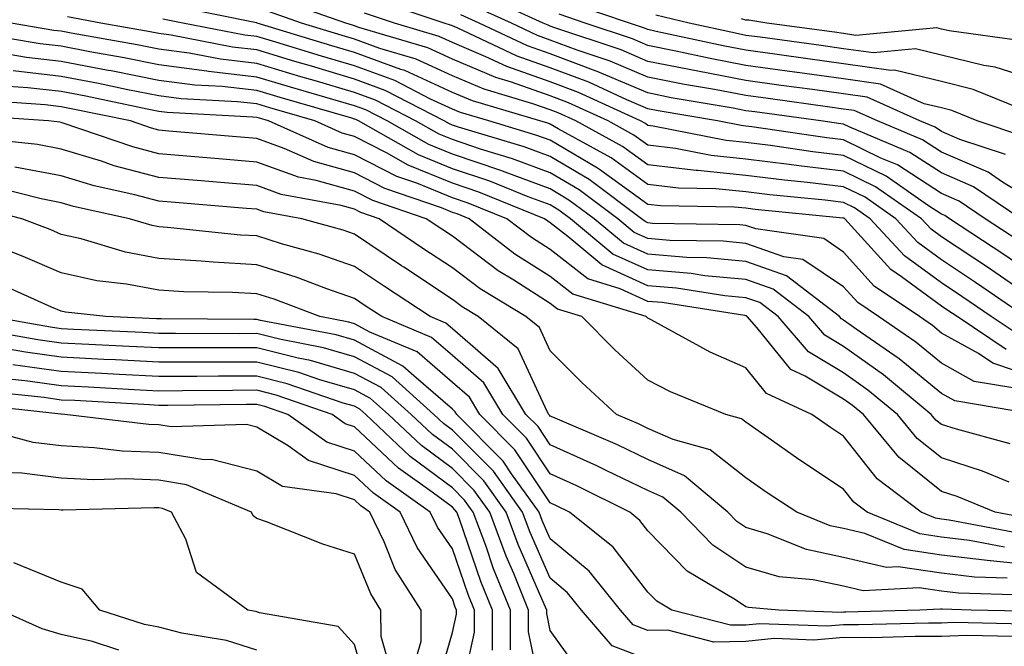
# Model space of a CAD drawing. Units: inches. Extents: x 1016003 to 1018643, y 7237178 to 7239818.
# Drawn here: x 1016494 to 1016594, y 7237308 to 7237372 of the extents above; entities that cross this region are included whole.
import ezdxf

# ---------------------------------------------------------------- set-up
doc = ezdxf.new("R2010")
doc.units = ezdxf.units.IN
doc.header["$MEASUREMENT"] = 0
doc.layers.add('Contour_10167237', color=7, linetype='Continuous', true_color=0x0f5e75)

msp = doc.modelspace()

# ---------------------------------------------------------------- linework, layer by layer
at = {"layer": 'Contour_10167237'}
for points in [[(1016594.61, 7237358.48, 3007), (1016589.93, 7237360.04, 3007), (1016588.05, 7237360.85, 3007), (1016587.4, 7237361.27, 3007), (1016585.84, 7237361.92, 3007), (1016580.47, 7237364.34, 3007), (1016578.05, 7237364.68, 3007), (1016574.85, 7237365.12, 3007), (1016571.68, 7237365.55, 3007), (1016568.05, 7237366.05, 3007), (1016563.13, 7237367, 3007), (1016558.05, 7237368.01, 3007), (1016555.31, 7237369.18, 3007), (1016548.54, 7237371.43, 3007), (1016548.05, 7237371.62, 3007), (1016547.83, 7237371.7, 3007), (1016547.35, 7237371.92, 3007), (1016540.96, 7237374.83, 3007)], [(1016598.05, 7237343.34, 3012), (1016593.54, 7237346.43, 3012), (1016592.96, 7237346.83, 3012), (1016588.05, 7237350.08, 3012), (1016587, 7237350.87, 3012), (1016586.01, 7237351.92, 3012), (1016581.32, 7237355.19, 3012), (1016578.05, 7237356.79, 3012), (1016573.46, 7237357.33, 3012), (1016572.49, 7237357.48, 3012), (1016568.05, 7237358.03, 3012), (1016564.51, 7237358.38, 3012), (1016560.86, 7237359.11, 3012), (1016558.05, 7237359.44, 3012), (1016556.61, 7237360.48, 3012), (1016553.99, 7237361.92, 3012), (1016549.92, 7237363.79, 3012), (1016548.05, 7237364.49, 3012), (1016544.09, 7237365.88, 3012), (1016542.49, 7237366.36, 3012), (1016538.05, 7237368.24, 3012), (1016535.53, 7237369.4, 3012), (1016528.48, 7237371.49, 3012), (1016528.05, 7237371.65, 3012), (1016527.84, 7237371.71, 3012), (1016527.15, 7237371.92, 3012), (1016520.41, 7237374.28, 3012)], [(1016595.86, 7237349.73, 3010), (1016592.52, 7237351.92, 3010), (1016589.86, 7237353.73, 3010), (1016588.05, 7237354.5, 3010), (1016583.55, 7237357.42, 3010), (1016581.84, 7237358.13, 3010), (1016578.05, 7237359.99, 3010), (1016576.32, 7237360.19, 3010), (1016568.66, 7237361.31, 3010), (1016568.05, 7237361.39, 3010), (1016567.57, 7237361.44, 3010), (1016565.16, 7237361.92, 3010), (1016559.09, 7237362.96, 3010), (1016558.05, 7237363.17, 3010), (1016555.89, 7237364.08, 3010), (1016552, 7237365.87, 3010), (1016548.05, 7237367.34, 3010), (1016544.66, 7237368.53, 3010), (1016538.53, 7237371.44, 3010), (1016538.05, 7237371.64, 3010), (1016537.85, 7237371.72, 3010), (1016537.22, 7237371.92, 3010), (1016530.33, 7237374.2, 3010)], [(1016598.05, 7237353.38, 3008), (1016594.29, 7237355.68, 3008), (1016592.82, 7237356.69, 3008), (1016588.05, 7237358.73, 3008), (1016586.12, 7237359.99, 3008), (1016581.5, 7237361.92, 3008), (1016579.12, 7237362.99, 3008), (1016578.05, 7237363.14, 3008), (1016576.63, 7237363.34, 3008), (1016570.34, 7237364.21, 3008), (1016568.05, 7237364.52, 3008), (1016564.84, 7237365.13, 3008), (1016561.78, 7237365.65, 3008), (1016558.05, 7237366.4, 3008), (1016554.17, 7237368.04, 3008), (1016550.8, 7237369.17, 3008), (1016548.05, 7237370.19, 3008), (1016546.77, 7237370.64, 3008), (1016544.08, 7237371.92, 3008), (1016539.93, 7237373.8, 3008)], [(1016597.27, 7237362.7, 3005), (1016591.28, 7237365.15, 3005), (1016588.05, 7237365.94, 3005), (1016583.25, 7237367.12, 3005), (1016582.88, 7237367.09, 3005), (1016578.05, 7237367.77, 3005), (1016574.4, 7237368.27, 3005), (1016571.27, 7237368.7, 3005), (1016568.05, 7237369.14, 3005), (1016565.72, 7237369.59, 3005), (1016558.89, 7237371.08, 3005), (1016558.05, 7237371.26, 3005), (1016557.58, 7237371.45, 3005), (1016556.17, 7237371.92, 3005), (1016550.1, 7237373.97, 3005)], [(1016596.08, 7237339.95, 3014), (1016593.12, 7237341.92, 3014), (1016590.12, 7237343.99, 3014), (1016588.05, 7237345.36, 3014), (1016584.27, 7237348.14, 3014), (1016580.77, 7237351.92, 3014), (1016579.17, 7237353.04, 3014), (1016578.05, 7237353.59, 3014), (1016576.16, 7237353.81, 3014), (1016570.49, 7237354.36, 3014), (1016568.05, 7237354.67, 3014), (1016564.99, 7237354.98, 3014), (1016561.17, 7237355.05, 3014), (1016558.05, 7237355.42, 3014), (1016554.27, 7237358.14, 3014), (1016548.86, 7237361.11, 3014), (1016548.05, 7237361.59, 3014), (1016547.81, 7237361.68, 3014), (1016547, 7237361.92, 3014), (1016540.1, 7237363.97, 3014), (1016538.05, 7237364.83, 3014), (1016533.2, 7237367.07, 3014), (1016532.79, 7237367.18, 3014), (1016528.05, 7237368.92, 3014), (1016525.74, 7237369.61, 3014), (1016518.11, 7237371.92, 3014), (1016518.07, 7237371.94, 3014), (1016518.05, 7237371.94, 3014), (1016518.02, 7237371.95, 3014), (1016509.75, 7237373.62, 3014)], [(1016596.59, 7237341.92, 3013), (1016591.54, 7237345.41, 3013), (1016588.05, 7237347.72, 3013), (1016585.63, 7237349.5, 3013), (1016583.39, 7237351.92, 3013), (1016580.25, 7237354.12, 3013), (1016578.05, 7237355.19, 3013), (1016574.34, 7237355.63, 3013), (1016571.99, 7237355.86, 3013), (1016568.05, 7237356.35, 3013), (1016563.13, 7237356.84, 3013), (1016562.97, 7237356.84, 3013), (1016558.05, 7237357.43, 3013), (1016555.44, 7237359.31, 3013), (1016550.69, 7237361.92, 3013), (1016548.88, 7237362.75, 3013), (1016548.05, 7237363.06, 3013), (1016546.29, 7237363.68, 3013), (1016541.29, 7237365.16, 3013), (1016538.05, 7237366.54, 3013), (1016534.36, 7237368.23, 3013), (1016530.63, 7237369.34, 3013), (1016528.05, 7237370.29, 3013), (1016526.79, 7237370.66, 3013), (1016522.63, 7237371.92, 3013), (1016519.24, 7237373.11, 3013)], [(1016598.05, 7237345.79, 3011), (1016594.41, 7237348.28, 3011), (1016588.86, 7237351.92, 3011), (1016588.38, 7237352.25, 3011), (1016588.05, 7237352.39, 3011), (1016586.72, 7237353.25, 3011), (1016582.4, 7237356.27, 3011), (1016578.05, 7237358.38, 3011), (1016574.9, 7237358.77, 3011), (1016570.57, 7237359.4, 3011), (1016568.05, 7237359.71, 3011), (1016566.04, 7237359.91, 3011), (1016558.58, 7237361.39, 3011), (1016558.05, 7237361.46, 3011), (1016557.79, 7237361.66, 3011), (1016557.3, 7237361.92, 3011), (1016550.96, 7237364.83, 3011), (1016548.05, 7237365.91, 3011), (1016543.62, 7237367.49, 3011), (1016541.48, 7237368.49, 3011), (1016538.05, 7237369.94, 3011), (1016536.69, 7237370.56, 3011), (1016532.12, 7237371.92, 3011), (1016529.07, 7237372.94, 3011)], [(1016596.18, 7237351.92, 3009), (1016591.33, 7237355.2, 3009), (1016588.05, 7237356.62, 3009), (1016584.83, 7237358.7, 3009), (1016578.7, 7237361.27, 3009), (1016578.05, 7237361.59, 3009), (1016577.76, 7237361.63, 3009), (1016575.73, 7237361.92, 3009), (1016568.98, 7237362.85, 3009), (1016568.05, 7237362.97, 3009), (1016566.74, 7237363.23, 3009), (1016560.43, 7237364.3, 3009), (1016558.05, 7237364.78, 3009), (1016553.09, 7237366.88, 3009), (1016553.03, 7237366.9, 3009), (1016548.05, 7237368.77, 3009), (1016545.72, 7237369.59, 3009), (1016540.79, 7237371.92, 3009), (1016538.91, 7237372.78, 3009)], [(1016596.47, 7237360.34, 3006), (1016591.71, 7237361.92, 3006), (1016589.11, 7237362.98, 3006), (1016588.05, 7237363.25, 3006), (1016586.29, 7237363.68, 3006), (1016581.82, 7237365.69, 3006), (1016578.05, 7237366.23, 3006), (1016573.06, 7237366.91, 3006), (1016573.04, 7237366.91, 3006), (1016568.05, 7237367.59, 3006), (1016564.42, 7237368.29, 3006), (1016560.91, 7237369.06, 3006), (1016558.05, 7237369.63, 3006), (1016556.45, 7237370.32, 3006), (1016551.62, 7237371.92, 3006), (1016548.96, 7237372.83, 3006)], [(1016598.05, 7237365.99, 3004), (1016593.55, 7237367.42, 3004), (1016592.39, 7237367.58, 3004), (1016588.05, 7237368.63, 3004), (1016585.41, 7237369.28, 3004), (1016581.09, 7237368.88, 3004), (1016578.05, 7237369.3, 3004), (1016575.76, 7237369.63, 3004), (1016569.5, 7237370.47, 3004), (1016568.05, 7237370.67, 3004), (1016567.01, 7237370.88, 3004), (1016562.26, 7237371.92, 3004), (1016558.86, 7237372.73, 3004)], [(1016595.34, 7237334.63, 3017), (1016591.41, 7237335.28, 3017), (1016588.05, 7237337.15, 3017), (1016585.43, 7237339.3, 3017), (1016581.63, 7237341.92, 3017), (1016579.51, 7237343.38, 3017), (1016578.05, 7237344.98, 3017), (1016573.89, 7237347.76, 3017), (1016571.93, 7237348.04, 3017), (1016568.05, 7237349.4, 3017), (1016565.75, 7237349.62, 3017), (1016560.27, 7237349.7, 3017), (1016558.05, 7237349.89, 3017), (1016556.65, 7237350.52, 3017), (1016554.97, 7237351.92, 3017), (1016551.01, 7237354.88, 3017), (1016548.05, 7237356.63, 3017), (1016544.19, 7237358.06, 3017), (1016540.92, 7237359.05, 3017), (1016538.05, 7237360.01, 3017), (1016536.69, 7237360.56, 3017), (1016534.3, 7237361.92, 3017), (1016530.19, 7237364.06, 3017), (1016528.05, 7237364.84, 3017), (1016523.91, 7237366.06, 3017), (1016522.57, 7237366.44, 3017), (1016518.05, 7237367.8, 3017), (1016514.35, 7237368.22, 3017), (1016511.13, 7237368.84, 3017), (1016508.05, 7237369.25, 3017), (1016505.82, 7237369.69, 3017), (1016499.08, 7237370.89, 3017), (1016498.05, 7237371.09, 3017), (1016497.31, 7237371.18, 3017), (1016492.94, 7237371.92, 3017)], [(1016598.05, 7237335.57, 3016), (1016593.29, 7237337.16, 3016), (1016591.83, 7237338.14, 3016), (1016588.05, 7237340.24, 3016), (1016587.13, 7237341, 3016), (1016585.79, 7237341.92, 3016), (1016581.18, 7237345.05, 3016), (1016578.05, 7237348.52, 3016), (1016576.02, 7237349.89, 3016), (1016569.09, 7237350.88, 3016), (1016568.05, 7237351.25, 3016), (1016567.43, 7237351.3, 3016), (1016558.52, 7237351.45, 3016), (1016558.05, 7237351.49, 3016), (1016557.76, 7237351.63, 3016), (1016557.4, 7237351.92, 3016), (1016552.05, 7237355.92, 3016), (1016548.05, 7237358.29, 3016), (1016545.4, 7237359.27, 3016), (1016538.69, 7237361.28, 3016), (1016538.05, 7237361.49, 3016), (1016537.75, 7237361.62, 3016), (1016537.21, 7237361.92, 3016), (1016531.18, 7237365.05, 3016), (1016528.05, 7237366.2, 3016), (1016523.64, 7237367.51, 3016), (1016521.96, 7237368.01, 3016), (1016518.05, 7237369.18, 3016), (1016515.59, 7237369.46, 3016), (1016509.29, 7237370.68, 3016), (1016508.05, 7237370.85, 3016), (1016507.15, 7237371.02, 3016), (1016502.11, 7237371.92, 3016), (1016498.71, 7237372.58, 3016)], [(1016594.68, 7237338.55, 3015), (1016589.64, 7237341.92, 3015), (1016588.69, 7237342.56, 3015), (1016588.05, 7237342.99, 3015), (1016583.98, 7237345.99, 3015), (1016582.87, 7237346.74, 3015), (1016579.51, 7237350.46, 3015), (1016578.16, 7237351.92, 3015), (1016578.1, 7237351.97, 3015), (1016578.05, 7237351.99, 3015), (1016577.97, 7237352, 3015), (1016569, 7237352.87, 3015), (1016568.05, 7237352.99, 3015), (1016566.86, 7237353.11, 3015), (1016559.37, 7237353.24, 3015), (1016558.05, 7237353.39, 3015), (1016553.1, 7237356.97, 3015), (1016552.89, 7237357.08, 3015), (1016548.05, 7237359.94, 3015), (1016546.6, 7237360.47, 3015), (1016541.77, 7237361.92, 3015), (1016538.9, 7237362.77, 3015), (1016538.05, 7237363.13, 3015), (1016535.81, 7237364.16, 3015), (1016532.18, 7237366.05, 3015), (1016528.05, 7237367.56, 3015), (1016524.68, 7237368.55, 3015), (1016519.99, 7237369.98, 3015), (1016518.05, 7237370.56, 3015), (1016516.83, 7237370.7, 3015), (1016510.51, 7237371.92, 3015), (1016508.46, 7237372.33, 3015)], [(1016596.23, 7237370.1, 3003), (1016588.83, 7237371.14, 3003), (1016588.05, 7237371.32, 3003), (1016587.57, 7237371.44, 3003), (1016579.3, 7237370.67, 3003), (1016578.05, 7237370.85, 3003), (1016577.11, 7237370.98, 3003), (1016570.21, 7237371.92, 3003), (1016568.37, 7237372.24, 3003), (1016568.05, 7237372.23, 3003), (1016567.62, 7237372.35, 3003)], [(1016597.65, 7237331.92, 3018), (1016589.43, 7237333.3, 3018), (1016588.05, 7237334.07, 3018), (1016583.73, 7237337.6, 3018), (1016579.34, 7237340.63, 3018), (1016578.05, 7237341.55, 3018), (1016577.82, 7237341.69, 3018), (1016577.61, 7237341.92, 3018), (1016572.22, 7237346.09, 3018), (1016568.05, 7237347.55, 3018), (1016564.06, 7237347.93, 3018), (1016562.01, 7237347.96, 3018), (1016558.05, 7237348.29, 3018), (1016555.55, 7237349.42, 3018), (1016552.54, 7237351.92, 3018), (1016549.97, 7237353.84, 3018), (1016548.05, 7237354.98, 3018), (1016543.18, 7237356.79, 3018), (1016543, 7237356.87, 3018), (1016538.05, 7237358.52, 3018), (1016535.64, 7237359.51, 3018), (1016531.38, 7237361.92, 3018), (1016529.19, 7237363.06, 3018), (1016528.05, 7237363.47, 3018), (1016525.84, 7237364.13, 3018), (1016521.52, 7237365.39, 3018), (1016518.05, 7237366.41, 3018), (1016513.11, 7237366.98, 3018), (1016512.95, 7237367.02, 3018), (1016508.05, 7237367.66, 3018), (1016504.5, 7237368.37, 3018), (1016500.98, 7237368.99, 3018), (1016498.05, 7237369.55, 3018), (1016495.92, 7237369.79, 3018), (1016489, 7237370.97, 3018)], [(1016595.06, 7237328.93, 3019), (1016589.57, 7237330.4, 3019), (1016588.05, 7237330.88, 3019), (1016587.47, 7237331.34, 3019), (1016587, 7237331.92, 3019), (1016582.11, 7237335.98, 3019), (1016578.05, 7237338.86, 3019), (1016576.14, 7237340.01, 3019), (1016574.48, 7237341.92, 3019), (1016570.85, 7237344.72, 3019), (1016568.05, 7237345.7, 3019), (1016563.87, 7237346.1, 3019), (1016562.45, 7237346.32, 3019), (1016558.05, 7237346.69, 3019), (1016554.45, 7237348.32, 3019), (1016550.12, 7237351.92, 3019), (1016548.94, 7237352.81, 3019), (1016548.05, 7237353.33, 3019), (1016545.8, 7237354.17, 3019), (1016541.89, 7237355.76, 3019), (1016538.05, 7237357.04, 3019), (1016534.58, 7237358.45, 3019), (1016528.47, 7237361.92, 3019), (1016528.2, 7237362.07, 3019), (1016528.05, 7237362.12, 3019), (1016527.78, 7237362.19, 3019), (1016520.45, 7237364.32, 3019), (1016518.05, 7237365.04, 3019), (1016514.53, 7237365.44, 3019), (1016511.72, 7237365.59, 3019), (1016508.05, 7237366.07, 3019), (1016503.17, 7237367.04, 3019), (1016502.88, 7237367.09, 3019), (1016498.05, 7237368, 3019), (1016494.53, 7237368.4, 3019), (1016490.95, 7237369.02, 3019)], [(1016594.97, 7237325, 3020), (1016592.26, 7237326.13, 3020), (1016588.05, 7237327.47, 3020), (1016585.58, 7237329.45, 3020), (1016583.54, 7237331.92, 3020), (1016580.54, 7237334.41, 3020), (1016578.05, 7237336.18, 3020), (1016574.46, 7237338.33, 3020), (1016571.34, 7237341.92, 3020), (1016569.49, 7237343.36, 3020), (1016568.05, 7237343.85, 3020), (1016565.91, 7237344.06, 3020), (1016560.97, 7237344.84, 3020), (1016558.05, 7237345.08, 3020), (1016553.34, 7237347.21, 3020), (1016549.85, 7237350.12, 3020), (1016548.05, 7237351.51, 3020), (1016547.81, 7237351.68, 3020), (1016547.48, 7237351.92, 3020), (1016540.77, 7237354.64, 3020), (1016538.05, 7237355.55, 3020), (1016533.53, 7237357.4, 3020), (1016531.31, 7237358.66, 3020), (1016528.05, 7237360.33, 3020), (1016526.8, 7237360.67, 3020), (1016524, 7237361.92, 3020), (1016519.39, 7237363.26, 3020), (1016518.05, 7237363.66, 3020), (1016516.09, 7237363.88, 3020), (1016510.32, 7237364.19, 3020), (1016508.05, 7237364.48, 3020), (1016504.86, 7237365.11, 3020), (1016501.87, 7237365.74, 3020), (1016498.05, 7237366.46, 3020), (1016493.16, 7237367.03, 3020)], [(1016597.33, 7237321.2, 3021), (1016593.55, 7237321.92, 3021), (1016589.66, 7237323.53, 3021), (1016588.05, 7237324.05, 3021), (1016583.68, 7237327.55, 3021), (1016580.08, 7237331.92, 3021), (1016578.97, 7237332.84, 3021), (1016578.05, 7237333.49, 3021), (1016574.12, 7237335.85, 3021), (1016572.65, 7237336.52, 3021), (1016569.17, 7237340.8, 3021), (1016568.2, 7237341.92, 3021), (1016568.12, 7237341.99, 3021), (1016568.05, 7237342.01, 3021), (1016567.95, 7237342.02, 3021), (1016559.5, 7237343.37, 3021), (1016558.05, 7237343.48, 3021), (1016555.21, 7237344.76, 3021), (1016551.91, 7237345.78, 3021), (1016548.05, 7237348.77, 3021), (1016546.13, 7237350, 3021), (1016543.63, 7237351.92, 3021), (1016539.66, 7237353.53, 3021), (1016538.05, 7237354.07, 3021), (1016534.42, 7237355.55, 3021), (1016532.39, 7237356.26, 3021), (1016528.05, 7237358.47, 3021), (1016525.35, 7237359.22, 3021), (1016519.26, 7237361.92, 3021), (1016518.32, 7237362.19, 3021), (1016518.05, 7237362.27, 3021), (1016517.65, 7237362.32, 3021), (1016508.91, 7237362.78, 3021), (1016508.05, 7237362.9, 3021), (1016506.84, 7237363.13, 3021), (1016500.57, 7237364.44, 3021), (1016498.05, 7237364.92, 3021), (1016494.66, 7237365.31, 3021), (1016491.64, 7237365.51, 3021)], [(1016595.9, 7237319.77, 3022), (1016588.84, 7237321.13, 3022), (1016588.05, 7237321.23, 3022), (1016587.44, 7237321.31, 3022), (1016585.97, 7237321.92, 3022), (1016581.47, 7237325.34, 3022), (1016578.05, 7237329.69, 3022), (1016576.71, 7237330.58, 3022), (1016574.81, 7237331.92, 3022), (1016570.18, 7237334.05, 3022), (1016568.05, 7237336.67, 3022), (1016564.42, 7237338.29, 3022), (1016558.39, 7237341.58, 3022), (1016558.05, 7237341.75, 3022), (1016557.96, 7237341.83, 3022), (1016557.87, 7237341.92, 3022), (1016550.35, 7237344.22, 3022), (1016548.05, 7237346.01, 3022), (1016544.45, 7237348.32, 3022), (1016539.77, 7237351.92, 3022), (1016538.55, 7237352.42, 3022), (1016538.05, 7237352.58, 3022), (1016536.93, 7237353.04, 3022), (1016531.16, 7237355.03, 3022), (1016528.05, 7237356.61, 3022), (1016523.9, 7237357.77, 3022), (1016520.85, 7237359.12, 3022), (1016518.05, 7237360.12, 3022), (1016516.4, 7237360.27, 3022), (1016509.08, 7237360.89, 3022), (1016508.05, 7237360.98, 3022), (1016507.31, 7237361.18, 3022), (1016505.14, 7237361.92, 3022), (1016499.27, 7237363.14, 3022), (1016498.05, 7237363.38, 3022), (1016496.41, 7237363.56, 3022), (1016490.13, 7237364, 3022)], [(1016594.49, 7237318.36, 3023), (1016590.93, 7237319.04, 3023), (1016588.05, 7237319.38, 3023), (1016585.83, 7237319.7, 3023), (1016580.46, 7237321.92, 3023), (1016579.09, 7237322.96, 3023), (1016578.05, 7237324.28, 3023), (1016573.46, 7237327.33, 3023), (1016570.69, 7237329.28, 3023), (1016568.05, 7237331.13, 3023), (1016567.6, 7237331.47, 3023), (1016566.02, 7237331.92, 3023), (1016560.35, 7237334.22, 3023), (1016558.05, 7237335.41, 3023), (1016554.66, 7237338.53, 3023), (1016551.28, 7237341.92, 3023), (1016548.81, 7237342.68, 3023), (1016548.05, 7237343.27, 3023), (1016544.33, 7237345.64, 3023), (1016542.74, 7237346.61, 3023), (1016538.05, 7237350.13, 3023), (1016536.98, 7237350.85, 3023), (1016535.38, 7237351.92, 3023), (1016529.92, 7237353.8, 3023), (1016528.05, 7237354.75, 3023), (1016524.12, 7237355.85, 3023), (1016522.31, 7237356.18, 3023), (1016518.05, 7237357.72, 3023), (1016514.17, 7237358.04, 3023), (1016511.72, 7237358.25, 3023), (1016508.05, 7237358.56, 3023), (1016505.39, 7237359.26, 3023), (1016498.26, 7237361.71, 3023), (1016498.05, 7237361.76, 3023), (1016497.92, 7237361.79, 3023), (1016496.75, 7237361.92, 3023), (1016488.62, 7237362.49, 3023)], [(1016598.05, 7237316.43, 3024), (1016593.07, 7237316.94, 3024), (1016593.02, 7237316.95, 3024), (1016588.05, 7237317.54, 3024), (1016584.23, 7237318.1, 3024), (1016580.22, 7237319.75, 3024), (1016578.05, 7237320.26, 3024), (1016576.68, 7237320.55, 3024), (1016573.27, 7237321.92, 3024), (1016570.12, 7237323.99, 3024), (1016568.05, 7237325.43, 3024), (1016564.42, 7237328.29, 3024), (1016560.61, 7237329.36, 3024), (1016558.05, 7237330.48, 3024), (1016557.08, 7237330.95, 3024), (1016554.83, 7237331.92, 3024), (1016551.3, 7237335.17, 3024), (1016548.05, 7237338.42, 3024), (1016546.95, 7237340.82, 3024), (1016545.56, 7237341.92, 3024), (1016540.89, 7237344.76, 3024), (1016538.05, 7237346.9, 3024), (1016535.03, 7237348.9, 3024), (1016530.57, 7237351.92, 3024), (1016528.69, 7237352.56, 3024), (1016528.05, 7237352.9, 3024), (1016526.7, 7237353.27, 3024), (1016520.54, 7237354.41, 3024), (1016518.05, 7237355.31, 3024), (1016514.35, 7237355.62, 3024), (1016511.95, 7237355.82, 3024), (1016508.05, 7237356.14, 3024), (1016503.48, 7237357.35, 3024), (1016502.17, 7237357.8, 3024), (1016498.05, 7237359.03, 3024), (1016495.64, 7237359.51, 3024), (1016489.83, 7237360.14, 3024)], [(1016594.77, 7237315.2, 3025), (1016591.42, 7237315.29, 3025), (1016588.05, 7237315.7, 3025), (1016583.63, 7237316.34, 3025), (1016582.42, 7237316.29, 3025), (1016578.05, 7237317.31, 3025), (1016574.25, 7237318.12, 3025), (1016570.24, 7237319.73, 3025), (1016568.05, 7237320.37, 3025), (1016567.12, 7237320.99, 3025), (1016566.2, 7237321.92, 3025), (1016561.79, 7237325.66, 3025), (1016558.05, 7237327.31, 3025), (1016554.93, 7237328.8, 3025), (1016548.33, 7237331.64, 3025), (1016548.05, 7237331.76, 3025), (1016547.99, 7237331.86, 3025), (1016547.92, 7237331.92, 3025), (1016547.75, 7237332.22, 3025), (1016544.77, 7237338.64, 3025), (1016540.69, 7237341.92, 3025), (1016539.05, 7237342.92, 3025), (1016538.05, 7237343.67, 3025), (1016533.09, 7237346.96, 3025), (1016532.86, 7237347.11, 3025), (1016528.05, 7237350.35, 3025), (1016526.89, 7237350.76, 3025), (1016522.65, 7237351.92, 3025), (1016518.77, 7237352.64, 3025), (1016518.05, 7237352.9, 3025), (1016516.99, 7237352.98, 3025), (1016509.71, 7237353.58, 3025), (1016508.05, 7237353.72, 3025), (1016505.6, 7237354.37, 3025), (1016501.42, 7237355.29, 3025), (1016498.05, 7237356.3, 3025), (1016493.34, 7237357.21, 3025)], [(1016596.51, 7237313.46, 3026), (1016589.78, 7237313.65, 3026), (1016588.05, 7237313.85, 3026), (1016585.78, 7237314.19, 3026), (1016580.03, 7237313.9, 3026), (1016578.05, 7237314.36, 3026), (1016574.94, 7237315.03, 3026), (1016571.46, 7237315.33, 3026), (1016568.05, 7237316.31, 3026), (1016564.69, 7237318.56, 3026), (1016561.4, 7237321.92, 3026), (1016559.58, 7237323.45, 3026), (1016558.05, 7237324.14, 3026), (1016553.79, 7237326.18, 3026), (1016552.81, 7237326.68, 3026), (1016548.05, 7237328.8, 3026), (1016546.81, 7237330.68, 3026), (1016545.57, 7237331.92, 3026), (1016542.75, 7237336.62, 3026), (1016538.05, 7237340.67, 3026), (1016537.38, 7237341.25, 3026), (1016535.78, 7237341.92, 3026), (1016531.12, 7237344.99, 3026), (1016528.05, 7237347.06, 3026), (1016524.45, 7237348.32, 3026), (1016520.6, 7237349.37, 3026), (1016518.05, 7237350.17, 3026), (1016516.39, 7237350.26, 3026), (1016508.93, 7237351.04, 3026), (1016508.05, 7237351.09, 3026), (1016507.36, 7237351.23, 3026), (1016505.05, 7237351.92, 3026), (1016499.31, 7237353.18, 3026), (1016498.05, 7237353.55, 3026), (1016496.02, 7237353.95, 3026), (1016491.29, 7237355.16, 3026)], [(1016597.91, 7237311.78, 3027), (1016591.09, 7237311.92, 3027), (1016588.13, 7237312, 3027), (1016588.05, 7237312.01, 3027), (1016587.94, 7237312.03, 3027), (1016585.84, 7237311.92, 3027), (1016578.27, 7237311.7, 3027), (1016578.05, 7237311.7, 3027), (1016577.81, 7237311.68, 3027), (1016571.42, 7237311.92, 3027), (1016568.32, 7237312.19, 3027), (1016568.05, 7237312.27, 3027), (1016567.01, 7237312.96, 3027), (1016562.04, 7237315.91, 3027), (1016558.05, 7237320.03, 3027), (1016557.22, 7237321.09, 3027), (1016556.18, 7237321.92, 3027), (1016550.76, 7237324.63, 3027), (1016548.05, 7237325.84, 3027), (1016545.63, 7237329.5, 3027), (1016543.22, 7237331.92, 3027), (1016541.27, 7237335.14, 3027), (1016538.05, 7237337.93, 3027), (1016535.91, 7237339.78, 3027), (1016530.83, 7237341.92, 3027), (1016529.15, 7237343.02, 3027), (1016528.05, 7237343.77, 3027), (1016525.22, 7237344.75, 3027), (1016522.08, 7237345.95, 3027), (1016518.05, 7237347.21, 3027), (1016513.6, 7237347.47, 3027), (1016512.38, 7237347.59, 3027), (1016508.05, 7237347.86, 3027), (1016504.63, 7237348.5, 3027), (1016500.11, 7237349.86, 3027), (1016498.05, 7237350.33, 3027), (1016496.94, 7237350.81, 3027), (1016494.04, 7237351.92, 3027), (1016489.27, 7237353.14, 3027)], [(1016596.62, 7237310.49, 3028), (1016589.32, 7237310.65, 3028), (1016588.05, 7237310.59, 3028), (1016586.73, 7237310.6, 3028), (1016579.57, 7237310.4, 3028), (1016578.05, 7237310.41, 3028), (1016576.4, 7237310.27, 3028), (1016569.44, 7237310.53, 3028), (1016568.05, 7237310.39, 3028), (1016566.5, 7237310.37, 3028), (1016560.48, 7237311.92, 3028), (1016558.96, 7237312.83, 3028), (1016558.05, 7237313.76, 3028), (1016554.5, 7237318.37, 3028), (1016550.03, 7237321.92, 3028), (1016548.7, 7237322.57, 3028), (1016548.05, 7237322.88, 3028), (1016544.45, 7237328.32, 3028), (1016540.86, 7237331.92, 3028), (1016539.81, 7237333.68, 3028), (1016538.05, 7237335.19, 3028), (1016534.44, 7237338.31, 3028), (1016529.63, 7237340.34, 3028), (1016528.05, 7237341.18, 3028), (1016527.47, 7237341.34, 3028), (1016524.5, 7237341.92, 3028), (1016519.84, 7237343.71, 3028), (1016518.05, 7237344.26, 3028), (1016515.57, 7237344.4, 3028), (1016510.6, 7237344.47, 3028), (1016508.05, 7237344.63, 3028), (1016504.73, 7237345.24, 3028), (1016501.7, 7237345.57, 3028), (1016498.05, 7237346.4, 3028), (1016494.19, 7237348.06, 3028), (1016490.49, 7237349.48, 3028)], [(1016595.34, 7237309.21, 3029), (1016590.66, 7237309.31, 3029), (1016588.05, 7237309.21, 3029), (1016585.35, 7237309.22, 3029), (1016580.88, 7237309.09, 3029), (1016578.05, 7237309.11, 3029), (1016574.99, 7237308.86, 3029), (1016570.96, 7237309.01, 3029), (1016568.05, 7237308.71, 3029), (1016564.79, 7237308.66, 3029), (1016560.09, 7237309.88, 3029), (1016558.05, 7237309.83, 3029), (1016556.54, 7237310.41, 3029), (1016555.24, 7237311.92, 3029), (1016552.02, 7237315.89, 3029), (1016548.05, 7237319.2, 3029), (1016547.22, 7237321.09, 3029), (1016546.91, 7237321.92, 3029), (1016544.11, 7237325.86, 3029), (1016543.26, 7237327.13, 3029), (1016538.51, 7237331.92, 3029), (1016538.33, 7237332.2, 3029), (1016538.05, 7237332.46, 3029), (1016534.11, 7237335.86, 3029), (1016532.99, 7237336.86, 3029), (1016528.05, 7237339.5, 3029), (1016526.17, 7237340.05, 3029), (1016518.44, 7237341.53, 3029), (1016518.05, 7237341.63, 3029), (1016517.76, 7237341.63, 3029), (1016508.29, 7237341.68, 3029), (1016508.05, 7237341.68, 3029), (1016507.82, 7237341.69, 3029), (1016502.63, 7237341.92, 3029), (1016498.5, 7237342.37, 3029), (1016498.05, 7237342.47, 3029), (1016497.08, 7237342.89, 3029), (1016491.52, 7237345.39, 3029)], [(1016558.05, 7237306.87, 3030), (1016554.4, 7237308.27, 3030), (1016551.26, 7237311.92, 3030), (1016549.83, 7237313.7, 3030), (1016548.05, 7237315.17, 3030), (1016546, 7237319.87, 3030), (1016545.23, 7237321.92, 3030), (1016542.25, 7237326.12, 3030), (1016538.05, 7237330.33, 3030), (1016537.14, 7237331.01, 3030), (1016536.17, 7237331.92, 3030), (1016531.89, 7237335.76, 3030), (1016528.05, 7237337.81, 3030), (1016524.87, 7237338.74, 3030), (1016520.37, 7237339.6, 3030), (1016518.05, 7237340.18, 3030), (1016516.3, 7237340.17, 3030), (1016509.76, 7237340.21, 3030), (1016508.05, 7237340.2, 3030), (1016506.42, 7237340.29, 3030), (1016499.37, 7237340.6, 3030), (1016498.05, 7237340.67, 3030), (1016496.96, 7237340.83, 3030), (1016490.77, 7237341.92, 3030)], [(1016551.36, 7237305.23, 3031), (1016548.05, 7237309.85, 3031), (1016547.7, 7237311.57, 3031), (1016547.7, 7237311.92, 3031), (1016547.45, 7237312.52, 3031), (1016544.77, 7237318.64, 3031), (1016543.55, 7237321.92, 3031), (1016541.26, 7237325.13, 3031), (1016538.05, 7237328.37, 3031), (1016536.01, 7237329.88, 3031), (1016533.85, 7237331.92, 3031), (1016530.79, 7237334.66, 3031), (1016528.05, 7237336.12, 3031), (1016523.56, 7237337.43, 3031), (1016522.3, 7237337.67, 3031), (1016518.05, 7237338.73, 3031), (1016514.85, 7237338.72, 3031), (1016511.23, 7237338.74, 3031), (1016508.05, 7237338.73, 3031), (1016505.01, 7237338.88, 3031), (1016500.9, 7237339.07, 3031), (1016498.05, 7237339.21, 3031), (1016495.68, 7237339.55, 3031), (1016489.29, 7237340.68, 3031)], [(1016547.29, 7237302.68, 3032), (1016545.84, 7237309.71, 3032), (1016545.85, 7237311.92, 3032), (1016544.32, 7237315.65, 3032), (1016543.55, 7237317.42, 3032), (1016541.87, 7237321.92, 3032), (1016540.28, 7237324.15, 3032), (1016538.05, 7237326.39, 3032), (1016534.88, 7237328.75, 3032), (1016531.53, 7237331.92, 3032), (1016529.69, 7237333.56, 3032), (1016528.05, 7237334.44, 3032), (1016524.51, 7237335.46, 3032), (1016522.35, 7237336.22, 3032), (1016518.05, 7237337.28, 3032), (1016513.4, 7237337.27, 3032), (1016512.7, 7237337.27, 3032), (1016508.05, 7237337.26, 3032), (1016503.62, 7237337.49, 3032), (1016502.43, 7237337.54, 3032), (1016498.05, 7237337.76, 3032), (1016494.4, 7237338.27, 3032), (1016491.12, 7237338.85, 3032)], [(1016543.99, 7237307.86, 3033), (1016544.01, 7237311.92, 3033), (1016542.27, 7237316.14, 3033), (1016541.46, 7237318.51, 3033), (1016540.18, 7237321.92, 3033), (1016539.3, 7237323.17, 3033), (1016538.05, 7237324.42, 3033), (1016533.74, 7237327.61, 3033), (1016529.19, 7237331.92, 3033), (1016528.59, 7237332.46, 3033), (1016528.05, 7237332.75, 3033), (1016526.88, 7237333.09, 3033), (1016521.18, 7237335.05, 3033), (1016518.05, 7237335.84, 3033), (1016514.14, 7237335.83, 3033), (1016511.93, 7237335.8, 3033), (1016508.05, 7237335.79, 3033), (1016503.98, 7237335.99, 3033), (1016502.22, 7237336.09, 3033), (1016498.05, 7237336.3, 3033), (1016493.12, 7237336.99, 3033)], [(1016542.14, 7237307.83, 3034), (1016542.16, 7237311.92, 3034), (1016540.96, 7237314.83, 3034), (1016538.77, 7237321.2, 3034), (1016538.5, 7237321.92, 3034), (1016538.31, 7237322.18, 3034), (1016538.05, 7237322.45, 3034), (1016535.99, 7237323.98, 3034), (1016532.56, 7237326.43, 3034), (1016528.05, 7237330.66, 3034), (1016527.1, 7237330.97, 3034), (1016525.76, 7237331.92, 3034), (1016520.03, 7237333.9, 3034), (1016518.05, 7237334.39, 3034), (1016515.59, 7237334.38, 3034), (1016510.45, 7237334.32, 3034), (1016508.05, 7237334.31, 3034), (1016505.53, 7237334.44, 3034), (1016500.84, 7237334.71, 3034), (1016498.05, 7237334.85, 3034), (1016494.64, 7237335.33, 3034), (1016491.77, 7237335.64, 3034)], [(1016538.77, 7237302.64, 3035), (1016540.3, 7237309.67, 3035), (1016540.31, 7237311.92, 3035), (1016539.65, 7237313.52, 3035), (1016538.05, 7237318.18, 3035), (1016536.53, 7237320.4, 3035), (1016535.79, 7237321.92, 3035), (1016531.27, 7237325.14, 3035), (1016528.05, 7237328.17, 3035), (1016525.23, 7237329.1, 3035), (1016521.24, 7237331.92, 3035), (1016518.87, 7237332.74, 3035), (1016518.05, 7237332.95, 3035), (1016517.02, 7237332.95, 3035), (1016508.97, 7237332.84, 3035), (1016508.05, 7237332.84, 3035), (1016507.08, 7237332.89, 3035), (1016499.46, 7237333.33, 3035), (1016498.05, 7237333.39, 3035), (1016496.33, 7237333.64, 3035), (1016490.41, 7237334.28, 3035)], [(1016536.34, 7237303.63, 3036), (1016538.05, 7237309.62, 3036), (1016538.46, 7237311.51, 3036), (1016538.46, 7237311.92, 3036), (1016538.34, 7237312.21, 3036), (1016538.05, 7237313.06, 3036), (1016534.44, 7237318.31, 3036), (1016532.71, 7237321.92, 3036), (1016529.99, 7237323.86, 3036), (1016528.05, 7237325.68, 3036), (1016523.35, 7237327.22, 3036), (1016521.26, 7237328.71, 3036), (1016518.05, 7237330.61, 3036), (1016517.01, 7237330.88, 3036), (1016509.32, 7237330.65, 3036), (1016508.05, 7237330.86, 3036), (1016507.02, 7237330.89, 3036), (1016498.45, 7237331.92, 3036), (1016498.07, 7237331.94, 3036), (1016498.05, 7237331.94, 3036), (1016498.02, 7237331.95, 3036), (1016489.06, 7237332.93, 3036)], [(1016534.06, 7237305.91, 3037), (1016534.87, 7237308.74, 3037), (1016534.86, 7237311.92, 3037), (1016532.21, 7237316.08, 3037), (1016531.07, 7237318.9, 3037), (1016529.62, 7237321.92, 3037), (1016528.7, 7237322.57, 3037), (1016528.05, 7237323.19, 3037), (1016526.16, 7237323.81, 3037), (1016520.69, 7237324.56, 3037), (1016518.05, 7237326.12, 3037), (1016513.43, 7237327.3, 3037), (1016512.69, 7237327.28, 3037), (1016508.05, 7237328.02, 3037), (1016504.31, 7237328.18, 3037), (1016501.45, 7237328.52, 3037), (1016498.05, 7237328.7, 3037), (1016495.19, 7237329.06, 3037), (1016489.35, 7237330.62, 3037)], [(1016531.78, 7237305.65, 3038), (1016530.76, 7237309.21, 3038), (1016530.75, 7237311.92, 3038), (1016529.7, 7237313.57, 3038), (1016528.05, 7237317.64, 3038), (1016524.8, 7237318.67, 3038), (1016519.04, 7237320.93, 3038), (1016518.05, 7237321.29, 3038), (1016517.7, 7237321.57, 3038), (1016517.52, 7237321.92, 3038), (1016510.87, 7237324.74, 3038), (1016508.05, 7237325.2, 3038), (1016504.63, 7237325.34, 3038), (1016501.38, 7237325.25, 3038), (1016498.05, 7237325.42, 3038), (1016494.05, 7237325.92, 3038), (1016492.1, 7237325.97, 3038)], [(1016529.5, 7237303.37, 3039), (1016528.05, 7237308.4, 3039), (1016526.38, 7237310.25, 3039), (1016518.33, 7237311.64, 3039), (1016518.05, 7237311.75, 3039), (1016517.92, 7237311.79, 3039), (1016517.16, 7237311.92, 3039), (1016511.89, 7237315.76, 3039), (1016510.79, 7237319.18, 3039), (1016509.34, 7237321.92, 3039), (1016508.43, 7237322.3, 3039), (1016508.05, 7237322.37, 3039), (1016507.58, 7237322.39, 3039), (1016498.26, 7237322.13, 3039), (1016498.05, 7237322.13, 3039), (1016497.81, 7237322.16, 3039), (1016488.49, 7237322.36, 3039)], [(1016503.96, 7237307.83, 3041), (1016501.26, 7237308.71, 3041), (1016498.05, 7237309.44, 3041), (1016496.12, 7237309.99, 3041), (1016491.85, 7237311.92, 3041), (1016489.43, 7237313.3, 3041), (1016488.05, 7237313.62, 3041), (1016484.49, 7237315.48, 3041), (1016482.48, 7237316.35, 3041), (1016478.05, 7237319.74, 3041), (1016475.6, 7237319.47, 3041), (1016469.49, 7237320.48, 3041), (1016468.05, 7237320.18, 3041), (1016464.07, 7237315.9, 3041), (1016460.3, 7237311.92, 3041), (1016458.8, 7237311.17, 3041), (1016458.05, 7237310.13, 3041), (1016453.94, 7237306.03, 3041)], [(1016518.05, 7237307.83, 3040), (1016514.96, 7237308.83, 3040), (1016510.39, 7237309.58, 3040), (1016508.05, 7237310.17, 3040), (1016506.57, 7237310.44, 3040), (1016502, 7237311.92, 3040), (1016500.2, 7237314.07, 3040), (1016498.05, 7237314.77, 3040), (1016493.23, 7237316.74, 3040)]]:
    msp.add_polyline3d(points, dxfattribs=at)

doc.saveas('drawing.dxf')
